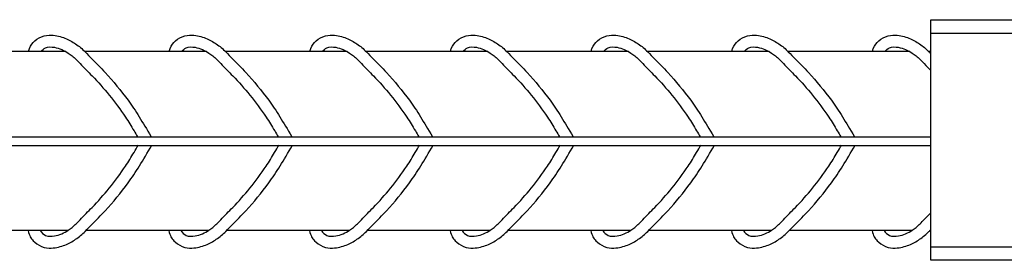
# Model space of a CAD drawing. Extents: x -11693 to 8376, y -1311 to 6425.
# Drawn here: x 5090 to 5195, y 3604 to 3630 of the extents above; entities that cross this region are included whole.
import ezdxf

# ---------------------------------------------------------------- set-up
doc = ezdxf.new("R2010")
doc.units = 0
doc.header["$LTSCALE"] = 10
for name, color, linetype in [('C01', 1, 'CONTINUOUS'), ('C03', 7, 'CONTINUOUS'), ('C05', 4, 'CONTINUOUS')]:
    doc.layers.add(name, color=color, linetype=linetype)

msp = doc.modelspace()

# ---------------------------------------------------------------- linework, layer by layer
at = {"layer": 'C01'}
for p, q in [((5186.72, 3617.56), (5013.75, 3617.56)), ((5186.72, 3616.65), (5015.1, 3616.65))]:
    msp.add_line(p, q, dxfattribs=at)
at = {"layer": 'C03', "color": 3}
for p, q in [((5094.47, 3626.67), (5081.51, 3626.67)), ((5109.47, 3626.67), (5096.51, 3626.67)), ((5124.47, 3626.67), (5111.51, 3626.67)), ((5139.47, 3626.67), (5126.51, 3626.67)), ((5154.47, 3626.67), (5141.51, 3626.67)), ((5169.47, 3626.67), (5156.51, 3626.67)), ((5184.47, 3626.67), (5171.51, 3626.67)), ((5186.72, 3626.67), (5186.51, 3626.67)), ((5094.64, 3607.6), (5081.61, 3607.6)), ((5109.64, 3607.6), (5096.61, 3607.6)), ((5124.64, 3607.6), (5111.61, 3607.6)), ((5139.64, 3607.6), (5126.61, 3607.6)), ((5154.64, 3607.6), (5141.61, 3607.6)), ((5169.64, 3607.6), (5156.61, 3607.6)), ((5184.64, 3607.6), (5171.61, 3607.6)), ((5186.72, 3607.6), (5186.61, 3607.6))]:
    msp.add_line(p, q, dxfattribs=at)
msp.add_lwpolyline([(5186.72, 3630.07), (5254.94, 3630.07), (5254.94, 3604.44), (5186.72, 3604.44)], close=True, dxfattribs=at)
at = {"layer": 'C05'}
for p, q in [((5186.72, 3628.62), (5254.94, 3628.62)), ((5186.72, 3605.89), (5254.94, 3605.89))]:
    msp.add_line(p, q, dxfattribs=at)
for points, knots in [([(5090.48, 3626.67), (5090.61, 3627.15), (5090.76, 3627.39), (5091.21, 3627.87), (5091.51, 3628.11), (5092.26, 3628.4), (5092.61, 3628.43), (5093.49, 3628.4), (5093.95, 3628.27), (5094.8, 3627.93), (5095.17, 3627.72), (5095.87, 3627.26), (5096.24, 3626.94), (5096.8, 3626.38), (5097.01, 3626.14), (5097.7, 3625.43), (5098.19, 3624.95), (5099.52, 3623.51), (5100.35, 3622.52), (5101.92, 3620.38), (5102.63, 3619.2), (5103.56, 3617.61)], [0.015005, 0.015005, 0.015005, 0.015005, 0.063208, 0.063208, 0.107338, 0.107338, 0.151468, 0.151468, 0.23489, 0.23489, 0.318312, 0.318312, 0.401735, 0.401735, 0.485157, 0.485157, 0.644216, 0.644216, 0.940353, 0.940353, 1.255263, 1.255263, 1.255263, 1.255263]), ([(5105.48, 3626.67), (5105.61, 3627.15), (5105.76, 3627.39), (5106.21, 3627.87), (5106.51, 3628.11), (5107.26, 3628.4), (5107.61, 3628.43), (5108.49, 3628.4), (5108.95, 3628.27), (5109.8, 3627.93), (5110.17, 3627.72), (5110.87, 3627.26), (5111.24, 3626.94), (5111.8, 3626.38), (5112.01, 3626.14), (5112.7, 3625.43), (5113.19, 3624.95), (5114.52, 3623.51), (5115.35, 3622.52), (5116.92, 3620.38), (5117.63, 3619.2), (5118.56, 3617.61)], [0.015005, 0.015005, 0.015005, 0.015005, 0.063208, 0.063208, 0.107338, 0.107338, 0.151468, 0.151468, 0.23489, 0.23489, 0.318312, 0.318312, 0.401735, 0.401735, 0.485157, 0.485157, 0.644216, 0.644216, 0.940353, 0.940353, 1.255263, 1.255263, 1.255263, 1.255263]), ([(5120.48, 3626.67), (5120.61, 3627.15), (5120.76, 3627.39), (5121.21, 3627.87), (5121.51, 3628.11), (5122.26, 3628.4), (5122.61, 3628.43), (5123.49, 3628.4), (5123.95, 3628.27), (5124.8, 3627.93), (5125.17, 3627.72), (5125.87, 3627.26), (5126.24, 3626.94), (5126.8, 3626.38), (5127.01, 3626.14), (5127.7, 3625.43), (5128.19, 3624.95), (5129.52, 3623.51), (5130.35, 3622.52), (5131.92, 3620.38), (5132.63, 3619.2), (5133.56, 3617.61)], [0.015005, 0.015005, 0.015005, 0.015005, 0.063208, 0.063208, 0.107338, 0.107338, 0.151468, 0.151468, 0.23489, 0.23489, 0.318312, 0.318312, 0.401735, 0.401735, 0.485157, 0.485157, 0.644216, 0.644216, 0.940353, 0.940353, 1.255263, 1.255263, 1.255263, 1.255263]), ([(5135.48, 3626.67), (5135.61, 3627.15), (5135.76, 3627.39), (5136.21, 3627.87), (5136.51, 3628.11), (5137.26, 3628.4), (5137.61, 3628.43), (5138.49, 3628.4), (5138.95, 3628.27), (5139.8, 3627.93), (5140.17, 3627.72), (5140.87, 3627.26), (5141.24, 3626.94), (5141.8, 3626.38), (5142.01, 3626.14), (5142.7, 3625.43), (5143.19, 3624.95), (5144.52, 3623.51), (5145.35, 3622.52), (5146.92, 3620.38), (5147.63, 3619.2), (5148.56, 3617.61)], [0.015005, 0.015005, 0.015005, 0.015005, 0.063208, 0.063208, 0.107338, 0.107338, 0.151468, 0.151468, 0.23489, 0.23489, 0.318312, 0.318312, 0.401735, 0.401735, 0.485157, 0.485157, 0.644216, 0.644216, 0.940353, 0.940353, 1.255263, 1.255263, 1.255263, 1.255263]), ([(5150.48, 3626.67), (5150.61, 3627.15), (5150.76, 3627.39), (5151.21, 3627.87), (5151.51, 3628.11), (5152.26, 3628.4), (5152.61, 3628.43), (5153.49, 3628.4), (5153.95, 3628.27), (5154.8, 3627.93), (5155.17, 3627.72), (5155.87, 3627.26), (5156.24, 3626.94), (5156.8, 3626.38), (5157.01, 3626.14), (5157.7, 3625.43), (5158.19, 3624.95), (5159.52, 3623.51), (5160.35, 3622.52), (5161.92, 3620.38), (5162.63, 3619.2), (5163.56, 3617.61)], [0.015005, 0.015005, 0.015005, 0.015005, 0.063208, 0.063208, 0.107338, 0.107338, 0.151468, 0.151468, 0.23489, 0.23489, 0.318312, 0.318312, 0.401735, 0.401735, 0.485157, 0.485157, 0.644216, 0.644216, 0.940353, 0.940353, 1.255263, 1.255263, 1.255263, 1.255263]), ([(5165.48, 3626.67), (5165.61, 3627.15), (5165.76, 3627.39), (5166.21, 3627.87), (5166.51, 3628.11), (5167.26, 3628.4), (5167.61, 3628.43), (5168.49, 3628.4), (5168.95, 3628.27), (5169.8, 3627.93), (5170.17, 3627.72), (5170.87, 3627.26), (5171.24, 3626.94), (5171.8, 3626.38), (5172.01, 3626.14), (5172.7, 3625.43), (5173.19, 3624.95), (5174.52, 3623.51), (5175.35, 3622.52), (5176.92, 3620.38), (5177.63, 3619.2), (5178.56, 3617.61)], [0.015005, 0.015005, 0.015005, 0.015005, 0.063208, 0.063208, 0.107338, 0.107338, 0.151468, 0.151468, 0.23489, 0.23489, 0.318312, 0.318312, 0.401735, 0.401735, 0.485157, 0.485157, 0.644216, 0.644216, 0.940353, 0.940353, 1.255263, 1.255263, 1.255263, 1.255263]), ([(5180.48, 3626.67), (5180.61, 3627.15), (5180.76, 3627.39), (5181.21, 3627.87), (5181.51, 3628.11), (5182.26, 3628.4), (5182.61, 3628.43), (5183.49, 3628.4), (5183.95, 3628.27), (5184.8, 3627.93), (5185.17, 3627.72), (5185.87, 3627.26), (5186.24, 3626.94), (5186.59, 3626.59), (5186.65, 3626.52), (5186.72, 3626.46)], [0.015005, 0.015005, 0.015005, 0.015005, 0.063208, 0.063208, 0.1073379, 0.1073379, 0.1514679, 0.1514679, 0.2348902, 0.2348902, 0.3183124, 0.3183124, 0.4017347, 0.4017347, 0.4224878, 0.4224878, 0.4224878, 0.4224878]), ([(5091.81, 3626.67), (5091.95, 3626.85), (5092.34, 3627.2), (5093.52, 3627.17), (5094.43, 3626.72), (5095.34, 3626.1), (5096.14, 3625.23), (5097.5, 3623.88), (5099.17, 3622.02), (5100.64, 3620.04), (5101.58, 3618.53), (5101.99, 3617.82), (5102.11, 3617.61)], [0.050921, 0.050921, 0.050921, 0.050921, 0.105708, 0.180484, 0.309607, 0.348648, 0.443957, 0.590544, 0.809621, 1.043444, 1.180182, 1.238444, 1.238444, 1.238444, 1.238444]), ([(5106.81, 3626.67), (5106.95, 3626.85), (5107.34, 3627.2), (5108.52, 3627.17), (5109.43, 3626.72), (5110.34, 3626.1), (5111.14, 3625.23), (5112.5, 3623.88), (5114.17, 3622.02), (5115.64, 3620.04), (5116.58, 3618.53), (5116.99, 3617.82), (5117.11, 3617.61)], [0.050921, 0.050921, 0.050921, 0.050921, 0.105708, 0.180484, 0.309607, 0.348648, 0.443957, 0.590544, 0.809621, 1.043444, 1.180182, 1.238444, 1.238444, 1.238444, 1.238444]), ([(5121.81, 3626.67), (5121.95, 3626.85), (5122.34, 3627.2), (5123.52, 3627.17), (5124.43, 3626.72), (5125.34, 3626.1), (5126.14, 3625.23), (5127.5, 3623.88), (5129.17, 3622.02), (5130.64, 3620.04), (5131.58, 3618.53), (5131.99, 3617.82), (5132.11, 3617.61)], [0.050921, 0.050921, 0.050921, 0.050921, 0.105708, 0.180484, 0.309607, 0.348648, 0.443957, 0.590544, 0.809621, 1.043444, 1.180182, 1.238444, 1.238444, 1.238444, 1.238444]), ([(5136.81, 3626.67), (5136.95, 3626.85), (5137.34, 3627.2), (5138.52, 3627.17), (5139.43, 3626.72), (5140.34, 3626.1), (5141.14, 3625.23), (5142.5, 3623.88), (5144.17, 3622.02), (5145.64, 3620.04), (5146.58, 3618.53), (5146.99, 3617.82), (5147.11, 3617.61)], [0.050921, 0.050921, 0.050921, 0.050921, 0.105708, 0.180484, 0.309607, 0.348648, 0.443957, 0.590544, 0.809621, 1.043444, 1.180182, 1.238444, 1.238444, 1.238444, 1.238444]), ([(5151.81, 3626.67), (5151.95, 3626.85), (5152.34, 3627.2), (5153.52, 3627.17), (5154.43, 3626.72), (5155.34, 3626.1), (5156.14, 3625.23), (5157.5, 3623.88), (5159.17, 3622.02), (5160.64, 3620.04), (5161.58, 3618.53), (5161.99, 3617.82), (5162.11, 3617.61)], [0.050921, 0.050921, 0.050921, 0.050921, 0.105708, 0.180484, 0.309607, 0.348648, 0.443957, 0.590544, 0.809621, 1.043444, 1.180182, 1.238444, 1.238444, 1.238444, 1.238444]), ([(5166.81, 3626.67), (5166.95, 3626.85), (5167.34, 3627.2), (5168.52, 3627.17), (5169.43, 3626.72), (5170.34, 3626.1), (5171.14, 3625.23), (5172.5, 3623.88), (5174.17, 3622.02), (5175.64, 3620.04), (5176.58, 3618.53), (5176.99, 3617.82), (5177.11, 3617.61)], [0.050921, 0.050921, 0.050921, 0.050921, 0.105708, 0.180484, 0.309607, 0.348648, 0.443957, 0.590544, 0.809621, 1.043444, 1.180182, 1.238444, 1.238444, 1.238444, 1.238444]), ([(5181.81, 3626.67), (5181.95, 3626.85), (5182.34, 3627.2), (5183.52, 3627.17), (5184.43, 3626.72), (5185.34, 3626.1), (5185.96, 3625.43), (5186.48, 3624.9), (5186.72, 3624.66)], [0.0509209, 0.0509209, 0.0509209, 0.0509209, 0.1057078, 0.1804839, 0.309607, 0.3486477, 0.4439567, 0.526336, 0.526336, 0.526336, 0.526336]), ([(5090.45, 3607.6), (5090.59, 3607.04), (5090.75, 3606.79), (5091.21, 3606.3), (5091.51, 3606.06), (5092.26, 3605.76), (5092.61, 3605.74), (5093.49, 3605.77), (5093.95, 3605.9), (5094.8, 3606.24), (5095.17, 3606.44), (5095.87, 3606.91), (5096.24, 3607.23), (5096.8, 3607.79), (5097.01, 3608.02), (5097.7, 3608.73), (5098.19, 3609.22), (5099.52, 3610.65), (5100.35, 3611.64), (5101.94, 3613.82), (5102.68, 3615.04), (5103.65, 3616.71)], [0.011852, 0.011852, 0.011852, 0.011852, 0.063208, 0.063208, 0.107338, 0.107338, 0.151468, 0.151468, 0.23489, 0.23489, 0.318312, 0.318312, 0.401735, 0.401735, 0.485157, 0.485157, 0.644216, 0.644216, 0.940353, 0.940353, 1.26557, 1.26557, 1.26557, 1.26557]), ([(5091.73, 3607.6), (5091.9, 3607.37), (5092.3, 3606.96), (5093.52, 3607), (5094.43, 3607.44), (5095.34, 3608.07), (5096.14, 3608.93), (5097.5, 3610.28), (5099.17, 3612.14), (5100.64, 3614.12), (5101.61, 3615.69), (5102.05, 3616.45), (5102.2, 3616.71)], [0.04133, 0.04133, 0.04133, 0.04133, 0.105708, 0.180484, 0.309607, 0.348648, 0.443957, 0.590544, 0.809621, 1.043444, 1.180182, 1.253012, 1.253012, 1.253012, 1.253012]), ([(5105.45, 3607.6), (5105.59, 3607.04), (5105.75, 3606.79), (5106.21, 3606.3), (5106.51, 3606.06), (5107.26, 3605.76), (5107.61, 3605.74), (5108.49, 3605.77), (5108.95, 3605.9), (5109.8, 3606.24), (5110.17, 3606.44), (5110.87, 3606.91), (5111.24, 3607.23), (5111.8, 3607.79), (5112.01, 3608.02), (5112.7, 3608.73), (5113.19, 3609.22), (5114.52, 3610.65), (5115.35, 3611.64), (5116.94, 3613.82), (5117.68, 3615.04), (5118.65, 3616.71)], [0.011852, 0.011852, 0.011852, 0.011852, 0.063208, 0.063208, 0.107338, 0.107338, 0.151468, 0.151468, 0.23489, 0.23489, 0.318312, 0.318312, 0.401735, 0.401735, 0.485157, 0.485157, 0.644216, 0.644216, 0.940353, 0.940353, 1.26557, 1.26557, 1.26557, 1.26557]), ([(5106.73, 3607.6), (5106.9, 3607.37), (5107.3, 3606.96), (5108.52, 3607), (5109.43, 3607.44), (5110.34, 3608.07), (5111.14, 3608.93), (5112.5, 3610.28), (5114.17, 3612.14), (5115.64, 3614.12), (5116.61, 3615.69), (5117.05, 3616.45), (5117.2, 3616.71)], [0.04133, 0.04133, 0.04133, 0.04133, 0.105708, 0.180484, 0.309607, 0.348648, 0.443957, 0.590544, 0.809621, 1.043444, 1.180182, 1.253012, 1.253012, 1.253012, 1.253012]), ([(5120.45, 3607.6), (5120.59, 3607.04), (5120.75, 3606.79), (5121.21, 3606.3), (5121.51, 3606.06), (5122.26, 3605.76), (5122.61, 3605.74), (5123.49, 3605.77), (5123.95, 3605.9), (5124.8, 3606.24), (5125.17, 3606.44), (5125.87, 3606.91), (5126.24, 3607.23), (5126.8, 3607.79), (5127.01, 3608.02), (5127.7, 3608.73), (5128.19, 3609.22), (5129.52, 3610.65), (5130.35, 3611.64), (5131.94, 3613.82), (5132.68, 3615.04), (5133.65, 3616.71)], [0.011852, 0.011852, 0.011852, 0.011852, 0.063208, 0.063208, 0.107338, 0.107338, 0.151468, 0.151468, 0.23489, 0.23489, 0.318312, 0.318312, 0.401735, 0.401735, 0.485157, 0.485157, 0.644216, 0.644216, 0.940353, 0.940353, 1.26557, 1.26557, 1.26557, 1.26557]), ([(5121.73, 3607.6), (5121.9, 3607.37), (5122.3, 3606.96), (5123.52, 3607), (5124.43, 3607.44), (5125.34, 3608.07), (5126.14, 3608.93), (5127.5, 3610.28), (5129.17, 3612.14), (5130.64, 3614.12), (5131.61, 3615.69), (5132.05, 3616.45), (5132.2, 3616.71)], [0.04133, 0.04133, 0.04133, 0.04133, 0.105708, 0.180484, 0.309607, 0.348648, 0.443957, 0.590544, 0.809621, 1.043444, 1.180182, 1.253012, 1.253012, 1.253012, 1.253012]), ([(5135.45, 3607.6), (5135.59, 3607.04), (5135.75, 3606.79), (5136.21, 3606.3), (5136.51, 3606.06), (5137.26, 3605.76), (5137.61, 3605.74), (5138.49, 3605.77), (5138.95, 3605.9), (5139.8, 3606.24), (5140.17, 3606.44), (5140.87, 3606.91), (5141.24, 3607.23), (5141.8, 3607.79), (5142.01, 3608.02), (5142.7, 3608.73), (5143.19, 3609.22), (5144.52, 3610.65), (5145.35, 3611.64), (5146.94, 3613.82), (5147.68, 3615.04), (5148.65, 3616.71)], [0.011852, 0.011852, 0.011852, 0.011852, 0.063208, 0.063208, 0.107338, 0.107338, 0.151468, 0.151468, 0.23489, 0.23489, 0.318312, 0.318312, 0.401735, 0.401735, 0.485157, 0.485157, 0.644216, 0.644216, 0.940353, 0.940353, 1.26557, 1.26557, 1.26557, 1.26557]), ([(5136.73, 3607.6), (5136.9, 3607.37), (5137.3, 3606.96), (5138.52, 3607), (5139.43, 3607.44), (5140.34, 3608.07), (5141.14, 3608.93), (5142.5, 3610.28), (5144.17, 3612.14), (5145.64, 3614.12), (5146.61, 3615.69), (5147.05, 3616.45), (5147.2, 3616.71)], [0.04133, 0.04133, 0.04133, 0.04133, 0.105708, 0.180484, 0.309607, 0.348648, 0.443957, 0.590544, 0.809621, 1.043444, 1.180182, 1.253012, 1.253012, 1.253012, 1.253012]), ([(5150.45, 3607.6), (5150.59, 3607.04), (5150.75, 3606.79), (5151.21, 3606.3), (5151.51, 3606.06), (5152.26, 3605.76), (5152.61, 3605.74), (5153.49, 3605.77), (5153.95, 3605.9), (5154.8, 3606.24), (5155.17, 3606.44), (5155.87, 3606.91), (5156.24, 3607.23), (5156.8, 3607.79), (5157.01, 3608.02), (5157.7, 3608.73), (5158.19, 3609.22), (5159.52, 3610.65), (5160.35, 3611.64), (5161.94, 3613.82), (5162.68, 3615.04), (5163.65, 3616.71)], [0.011852, 0.011852, 0.011852, 0.011852, 0.063208, 0.063208, 0.107338, 0.107338, 0.151468, 0.151468, 0.23489, 0.23489, 0.318312, 0.318312, 0.401735, 0.401735, 0.485157, 0.485157, 0.644216, 0.644216, 0.940353, 0.940353, 1.26557, 1.26557, 1.26557, 1.26557]), ([(5151.73, 3607.6), (5151.9, 3607.37), (5152.3, 3606.96), (5153.52, 3607), (5154.43, 3607.44), (5155.34, 3608.07), (5156.14, 3608.93), (5157.5, 3610.28), (5159.17, 3612.14), (5160.64, 3614.12), (5161.61, 3615.69), (5162.05, 3616.45), (5162.2, 3616.71)], [0.04133, 0.04133, 0.04133, 0.04133, 0.105708, 0.180484, 0.309607, 0.348648, 0.443957, 0.590544, 0.809621, 1.043444, 1.180182, 1.253012, 1.253012, 1.253012, 1.253012]), ([(5165.45, 3607.6), (5165.59, 3607.04), (5165.75, 3606.79), (5166.21, 3606.3), (5166.51, 3606.06), (5167.26, 3605.76), (5167.61, 3605.74), (5168.49, 3605.77), (5168.95, 3605.9), (5169.8, 3606.24), (5170.17, 3606.44), (5170.87, 3606.91), (5171.24, 3607.23), (5171.8, 3607.79), (5172.01, 3608.02), (5172.7, 3608.73), (5173.19, 3609.22), (5174.52, 3610.65), (5175.35, 3611.64), (5176.94, 3613.82), (5177.68, 3615.04), (5178.65, 3616.71)], [0.011852, 0.011852, 0.011852, 0.011852, 0.063208, 0.063208, 0.107338, 0.107338, 0.151468, 0.151468, 0.23489, 0.23489, 0.318312, 0.318312, 0.401735, 0.401735, 0.485157, 0.485157, 0.644216, 0.644216, 0.940353, 0.940353, 1.26557, 1.26557, 1.26557, 1.26557]), ([(5166.73, 3607.6), (5166.9, 3607.37), (5167.3, 3606.96), (5168.52, 3607), (5169.43, 3607.44), (5170.34, 3608.07), (5171.14, 3608.93), (5172.5, 3610.28), (5174.17, 3612.14), (5175.64, 3614.12), (5176.61, 3615.69), (5177.05, 3616.45), (5177.2, 3616.71)], [0.04133, 0.04133, 0.04133, 0.04133, 0.105708, 0.180484, 0.309607, 0.348648, 0.443957, 0.590544, 0.809621, 1.043444, 1.180182, 1.253012, 1.253012, 1.253012, 1.253012]), ([(5181.73, 3607.6), (5181.9, 3607.37), (5182.3, 3606.96), (5183.52, 3607), (5184.43, 3607.44), (5185.34, 3608.07), (5185.96, 3608.74), (5186.48, 3609.26), (5186.72, 3609.51)], [0.0413301, 0.0413301, 0.0413301, 0.0413301, 0.1057078, 0.1804839, 0.309607, 0.3486477, 0.4439567, 0.526336, 0.526336, 0.526336, 0.526336]), ([(5180.45, 3607.6), (5180.59, 3607.04), (5180.75, 3606.79), (5181.21, 3606.3), (5181.51, 3606.06), (5182.26, 3605.76), (5182.61, 3605.74), (5183.49, 3605.77), (5183.95, 3605.9), (5184.8, 3606.24), (5185.17, 3606.44), (5185.87, 3606.91), (5186.24, 3607.23), (5186.59, 3607.58), (5186.65, 3607.64), (5186.72, 3607.71)], [0.0118516, 0.0118516, 0.0118516, 0.0118516, 0.063208, 0.063208, 0.1073379, 0.1073379, 0.1514679, 0.1514679, 0.2348902, 0.2348902, 0.3183124, 0.3183124, 0.4017347, 0.4017347, 0.4224878, 0.4224878, 0.4224878, 0.4224878])]:
    msp.add_open_spline(points, degree=3, knots=knots, dxfattribs=at)

doc.saveas('drawing.dxf')
